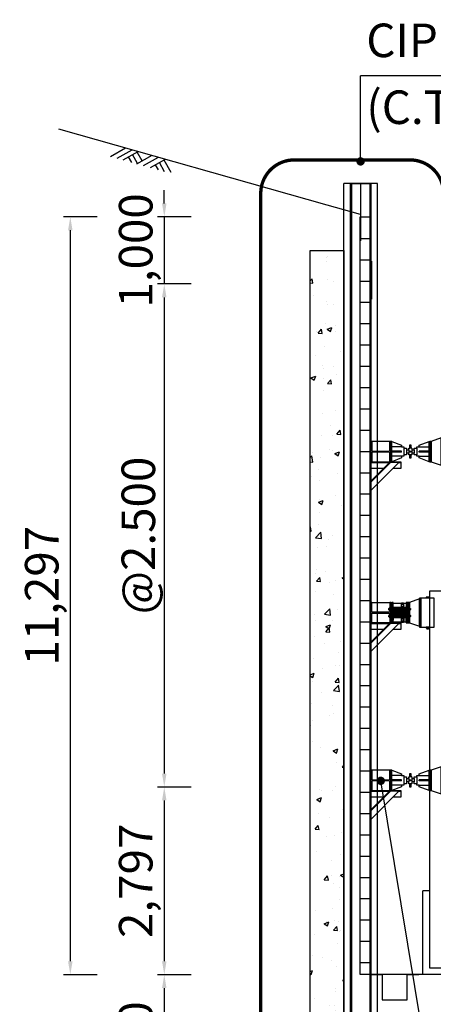
# Model space of a CAD drawing. Extents: x -539445 to 216555, y -1124956 to -1024424.
# Drawn here: x -6257 to -95, y -1039110 to -1024432 of the extents above; entities that cross this region are included whole.
import ezdxf

# ---------------------------------------------------------------- set-up
doc = ezdxf.new("R2010")
doc.units = 0
doc.header["$LTSCALE"] = 100
doc.header["$MEASUREMENT"] = 0
doc.header["$PDMODE"] = 3
doc.header["$PDSIZE"] = -10
doc.linetypes.add('HIDDEN', pattern=[2, 1, -1])
doc.linetypes.add('SOLID', pattern=[0])
doc.layers.get('0').update_dxf_attribs({"linetype": 'CONTINUOUS'})
doc.layers.get('Defpoints').update_dxf_attribs({"linetype": 'CONTINUOUS'})
for name, color, linetype in [('_대제목', 7, 'CONTINUOUS'), ('_띠장', 3, 'CONTINUOUS'), ('_버팀보', 3, 'CONTINUOUS'), ('_보걸이', 7, 'CONTINUOUS'), ('_잭', 2, 'CONTINUOUS'), ('CONCM', 3, 'CONTINUOUS'), ('CS-DIML', 1, 'CONTINUOUS'), ('CS-PLAT-MAJR', 4, 'CONTINUOUS'), ('DLINE-2', 1, 'CONTINUOUS'), ('HA-252', 252, 'CONTINUOUS'), ('HATCH', 254, 'CONTINUOUS'), ('WALL', 2, 'CONTINUOUS'), ('지반', 84, 'CONTINUOUS'), ('치수선', 7, 'CONTINUOUS')]:
    doc.layers.add(name, color=color, linetype=linetype)
doc.styles.add('ST2', font='NGULIM.TTF')
doc.styles.add('굴림체', font='NGULIM.TTF')
doc.dimstyles.new('DIM_0100', dxfattribs={"dimtxt": 300, "dimasz": 200, "dimexe": 100, "dimexo": 1000, "dimgap": 125, "dimtad": 1, "dimdec": 0, "dimzin": 0, "dimdsep": 46, "dimlunit": 6, "dimtxsty": '굴림체', "dimcen": 9, "dimclrd": 1, "dimclre": 1, "dimclrt": 7, "dimadec": 8, "dimazin": 0, "dimtfac": 1, "dimtdec": 4, "dimtix": 1, "dimtmove": 2, "dimatfit": 3, "dimfxl": 1, "dimfrac": 2, "dimtolj": 1, "dimtzin": 0, "dimarcsym": 0})

# ---------------------------------------------------------------- blocks, each defined once
blk = doc.blocks.new('H 300X305X15_15-SEC-WALE')
at = {"layer": '_띠장'}
blk.add_lwpolyline([(-150, -152.5), (-150, 152.5), (-135, 152.5), (-135, 152.5), (-135, 25.5, 0.4142136), (-117, 7.5), (117, 7.5, 0.4142136), (135, 25.5), (135, 152.5), (135, 152.5), (150, 152.5), (150, -152.5), (135, -152.5), (135, -152.5), (135, -25.5, 0.4142136), (117, -7.5), (-117, -7.5, 0.4142136), (-135, -25.5), (-135, -152.5), (-135, -152.5)], format="xyb", close=True, dxfattribs=at)
blk.add_lwpolyline([(150, -152.5), (150, 152.5), (-150, 152.5), (-150, -152.5)], close=True, dxfattribs=at)
blk = doc.blocks.new('JACK-TYPE1-SIDE-300')
at = {"layer": '_잭'}
for p, q in [((-70, 132.5), (-70, 277.5)), ((-6.999999, 277.5), (-7, 132.5)), ((7, 277.5), (7, 132.5)), ((70, 132.5), (70, 277.5)), ((-49.999999, 97.5), (50, 97.5)), ((-49.999999, 22.5), (-49.999999, 7)), ((-49.999999, 7), (-49.999999, -6.999999)), ((-25, 57.5), (25, 57.5)), ((-24.999999, 22.5), (25, 22.5)), ((7, 132.5), (-7, 132.5)), ((50, 7), (50, -7)), ((-70, -132.499999), (-70, -277.499999)), ((-50, -97.499999), (50, -97.499999)), ((-25, -22.499999), (25, -22.499999)), ((-25, -57.499999), (25, -57.499999)), ((-7, -132.499999), (-7, -277.5)), ((7, -132.5), (-7, -132.499999)), ((7, -132.5), (7, -277.499999)), ((70, -132.499999), (70, -277.499999))]:
    blk.add_line(p, q, dxfattribs=at)
for points in [[(-150, 291.5), (150, 291.5), (150, 277.5), (-150, 277.5)], [(-150, -291.5), (150, -291.5), (150, -277.5), (-150, -277.5)]]:
    blk.add_lwpolyline(points, close=True, dxfattribs=at)
blk.add_lwpolyline([(-49.999999, 22.5), (-24.999999, 22.5), (-25, 57.5), (-50, 57.5), (-49.999999, 97.5), (-70, 97.5), (-70, 132.5), (-95, 132.5), (-150, 277.5), (150, 277.5), (95, 132.5), (70, 132.5), (70, 97.5), (50, 97.5), (50, 57.5), (25, 57.5), (25, 22.5), (50, 22.5), (50, 7), (100, 7), (100, -6.999999), (50, -7), (50, -22.499999), (25, -22.5), (25, -57.499999), (50, -57.499999), (50, -97.499999), (70, -97.499999), (70, -132.499999), (95, -132.5), (150, -277.499999), (-150, -277.499999), (-94.999999, -132.499999), (-70, -132.499999), (-69.999999, -97.499999), (-50, -97.499999), (-50, -57.499999), (-25, -57.499999), (-25, -22.499999), (-49.999999, -22.499999), (-49.999999, -6.999999), (-99.999999, -6.999999), (-100, 7), (-50, 7)], dxfattribs=at)
blk.add_circle((0, 0), 7, dxfattribs=at)
blk = doc.blocks.new('보걸이-H 300X305X15_15-L-TYPE0-ANG0.000')
at = {"layer": '_보걸이', "color": 1}
for p, q in [((0, -162), (279, -162)), ((0, -455), (293, -162)), ((420, -162), (450, -162))]:
    blk.add_line(p, q, dxfattribs=at)
at = {"layer": '_보걸이'}
blk.add_lwpolyline([(189, -252), (0, -252), (0, -152), (450, -152), (450, -252), (330, -252)], dxfattribs=at)
blk.add_lwpolyline([(0, -582), (420, -162), (279, -162), (0, -441)], close=True, dxfattribs=at)
blk = doc.blocks.new('보걸이-H 300X305X15_15-R-TYPE0-ANG0.000')
at = {"layer": '_보걸이', "color": 1}
for p, q in [((-420, -162), (-450, -162)), ((0, -455), (-293, -162)), ((0, -162), (-279, -162))]:
    blk.add_line(p, q, dxfattribs=at)
at = {"layer": '_보걸이'}
blk.add_lwpolyline([(-189, -252), (0, -252), (0, -152), (-450, -152), (-450, -252), (-330, -252)], dxfattribs=at)
blk.add_lwpolyline([(0, -582), (-420, -162), (-279, -162), (0, -441)], close=True, dxfattribs=at)
blk = doc.blocks.new('선행-1')
at = {"layer": '치수선', "linetype": 'Continuous'}
h = blk.add_hatch(dxfattribs=at)
h.set_pattern_fill('DOTS', color=254, scale=51.105184, style=0)
h.set_pattern_definition([(0, (251166.734, -613904.6013), (1.597037012, 3.194074024), [0, -3.194074024])])
h.paths.add_polyline_path([(649258, -812109), (649258, -812235), (649416, -812235), (649416, -812209, -0.148069), (649418, -812204, -0.001531), (649418, -812204), (649430, -812204), (649430, -812140), (649418, -812140, -0.149634), (649416, -812135), (649416, -812109)])
for p, q in [((649162, -812121), (649263, -812121)), ((649175, -812110), (649172, -812113)), ((649175, -812110), (649172, -812113)), ((649172, -812129), (649172, -812113)), ((649172, -812129), (649172, -812113)), ((649175, -812132), (649172, -812129)), ((649175, -812132), (649172, -812129)), ((649175, -812132), (649175, -812110)), ((649175, -812132), (649175, -812110)), ((649181, -812110), (649175, -812110)), ((649181, -812110), (649175, -812110)), ((649181, -812132), (649175, -812132)), ((649181, -812132), (649175, -812132)), ((649177, -812132), (649177, -812110)), ((649177, -812132), (649177, -812110)), ((649179, -812132), (649179, -812110)), ((649179, -812132), (649179, -812110)), ((649181, -812137), (649181, -812105)), ((649181, -812137), (649181, -812105)), ((649204, -812100), (649183, -812100)), ((649204, -812100), (649183, -812100)), ((649204, -812110), (649183, -812110)), ((649204, -812110), (649183, -812110)), ((649204, -812132), (649183, -812132)), ((649204, -812132), (649183, -812132)), ((649204, -812142), (649204, -812100)), ((649204, -812142), (649204, -812100)), ((649238, -812101), (649238, -812059)), ((649238, -812142), (649238, -812099)), ((649251, -812099), (649238, -812099)), ((649251, -812110), (649238, -812110)), ((649251, -812132), (649238, -812132)), ((649253, -812137), (649253, -812104)), ((649361, -812033), (649362, -812030)), ((649361, -812036), (649361, -812033)), ((649361, -812038), (649361, -812036)), ((649361, -812089), (649361, -812038)), ((649361, -812041), (649361, -812038)), ((649362, -812044), (649361, -812041)), ((649361, -812058), (649362, -812052)), ((649361, -812064), (649361, -812058)), ((649361, -812070), (649361, -812064)), ((649362, -812076), (649361, -812070)), ((649361, -812087), (649362, -812084)), ((649361, -812089), (649361, -812087)), ((649361, -812092), (649361, -812089)), ((649361, -812095), (649361, -812092)), ((649362, -812097), (649361, -812095)), ((649362, -812030), (649364, -812028)), ((649364, -812046), (649362, -812044)), ((649362, -812052), (649364, -812046)), ((649364, -812082), (649362, -812076)), ((649362, -812084), (649364, -812082)), ((649364, -812100), (649362, -812097)), ((649364, -812028), (649392, -812028)), ((649364, -812046), (649392, -812046)), ((649364, -812082), (649392, -812082)), ((649392, -812100), (649364, -812100)), ((649392, -812028), (649393, -812030)), ((649393, -812044), (649392, -812046)), ((649392, -812046), (649393, -812052)), ((649393, -812076), (649392, -812082)), ((649392, -812082), (649393, -812084)), ((649393, -812097), (649392, -812100)), ((649393, -812030), (649394, -812033)), ((649394, -812041), (649393, -812044)), ((649393, -812052), (649394, -812058)), ((649394, -812070), (649393, -812076)), ((649393, -812084), (649394, -812087)), ((649394, -812095), (649393, -812097)), ((649394, -812033), (649395, -812036)), ((649395, -812038), (649394, -812041)), ((649394, -812058), (649395, -812064)), ((649395, -812064), (649394, -812070)), ((649394, -812087), (649395, -812089)), ((649395, -812092), (649394, -812095)), ((649395, -812036), (649395, -812038)), ((649395, -812089), (649395, -812038)), ((649395, -812089), (649395, -812092)), ((649507, -812121), (649406, -812121)), ((649416, -812137), (649416, -812104)), ((649418, -812099), (649430, -812099)), ((649418, -812110), (649430, -812110)), ((649418, -812132), (649430, -812132)), ((649465, -812100), (649486, -812100)), ((649465, -812100), (649486, -812100)), ((649465, -812110), (649486, -812110)), ((649465, -812110), (649486, -812110)), ((649465, -812132), (649486, -812132)), ((649465, -812132), (649486, -812132)), ((649488, -812137), (649488, -812105)), ((649488, -812137), (649488, -812105)), ((649488, -812110), (649494, -812110)), ((649488, -812110), (649494, -812110)), ((649488, -812132), (649494, -812132)), ((649488, -812132), (649494, -812132)), ((649490, -812132), (649490, -812110)), ((649490, -812132), (649490, -812110)), ((649492, -812132), (649492, -812110)), ((649492, -812132), (649492, -812110)), ((649494, -812132), (649494, -812110)), ((649494, -812132), (649494, -812110)), ((649494, -812110), (649497, -812113)), ((649494, -812110), (649497, -812113)), ((649494, -812132), (649497, -812129)), ((649494, -812132), (649497, -812129)), ((649497, -812129), (649497, -812113)), ((649497, -812129), (649497, -812113)), ((649162, -812223), (649263, -812223)), ((649175, -812212), (649172, -812215)), ((649175, -812212), (649172, -812215)), ((649172, -812215), (649172, -812231)), ((649172, -812215), (649172, -812231)), ((649175, -812234), (649172, -812231)), ((649175, -812234), (649172, -812231)), ((649175, -812212), (649175, -812234)), ((649175, -812212), (649175, -812234)), ((649181, -812212), (649175, -812212)), ((649181, -812212), (649175, -812212)), ((649181, -812234), (649175, -812234)), ((649181, -812234), (649175, -812234)), ((649177, -812212), (649177, -812234)), ((649177, -812212), (649177, -812234)), ((649179, -812212), (649179, -812234)), ((649179, -812212), (649179, -812234)), ((649181, -812207), (649181, -812239)), ((649181, -812207), (649181, -812239)), ((649204, -812142), (649183, -812142)), ((649204, -812142), (649183, -812142)), ((649204, -812202), (649183, -812202)), ((649204, -812202), (649183, -812202)), ((649204, -812212), (649183, -812212)), ((649204, -812212), (649183, -812212)), ((649204, -812234), (649183, -812234)), ((649204, -812234), (649183, -812234)), ((649204, -812244), (649183, -812244)), ((649204, -812244), (649183, -812244)), ((649204, -812202), (649204, -812244)), ((649204, -812202), (649204, -812244)), ((649251, -812142), (649238, -812142)), ((649238, -812202), (649238, -812245)), ((649251, -812202), (649238, -812202)), ((649251, -812212), (649238, -812212)), ((649251, -812234), (649238, -812234)), ((649238, -812243), (649238, -812285)), ((649251, -812245), (649238, -812245)), ((649253, -812207), (649253, -812239)), ((649362, -812247), (649361, -812249)), ((649361, -812249), (649361, -812252)), ((649361, -812252), (649361, -812255)), ((649361, -812255), (649361, -812257)), ((649361, -812255), (649361, -812306)), ((649361, -812257), (649362, -812260)), ((649362, -812268), (649361, -812274)), ((649361, -812274), (649361, -812280)), ((649361, -812280), (649361, -812286)), ((649361, -812286), (649362, -812292)), ((649364, -812244), (649362, -812247)), ((649362, -812260), (649364, -812262)), ((649364, -812262), (649362, -812268)), ((649392, -812244), (649364, -812244)), ((649364, -812262), (649392, -812262)), ((649393, -812247), (649392, -812244)), ((649392, -812262), (649393, -812260)), ((649393, -812268), (649392, -812262)), ((649394, -812249), (649393, -812247)), ((649393, -812260), (649394, -812257)), ((649394, -812274), (649393, -812268)), ((649393, -812292), (649394, -812286)), ((649395, -812252), (649394, -812249)), ((649394, -812257), (649395, -812255)), ((649395, -812280), (649394, -812274)), ((649394, -812286), (649395, -812280)), ((649395, -812255), (649395, -812252)), ((649395, -812255), (649395, -812306)), ((649507, -812223), (649406, -812223)), ((649416, -812207), (649416, -812239)), ((649418, -812142), (649430, -812142)), ((649418, -812202), (649430, -812202)), ((649418, -812212), (649430, -812212)), ((649418, -812234), (649430, -812234)), ((649418, -812245), (649430, -812245)), ((649465, -812142), (649486, -812142)), ((649465, -812142), (649486, -812142)), ((649465, -812202), (649486, -812202)), ((649465, -812202), (649486, -812202)), ((649465, -812212), (649486, -812212)), ((649465, -812212), (649486, -812212)), ((649465, -812234), (649486, -812234)), ((649465, -812234), (649486, -812234)), ((649465, -812244), (649486, -812244)), ((649465, -812244), (649486, -812244)), ((649488, -812207), (649488, -812239)), ((649488, -812207), (649488, -812239)), ((649488, -812212), (649494, -812212)), ((649488, -812212), (649494, -812212)), ((649488, -812234), (649494, -812234)), ((649488, -812234), (649494, -812234)), ((649490, -812212), (649490, -812234)), ((649490, -812212), (649490, -812234)), ((649492, -812212), (649492, -812234)), ((649492, -812212), (649492, -812234)), ((649494, -812212), (649494, -812234)), ((649494, -812212), (649494, -812234)), ((649494, -812212), (649497, -812215)), ((649494, -812212), (649497, -812215)), ((649494, -812234), (649497, -812231)), ((649494, -812234), (649497, -812231)), ((649497, -812215), (649497, -812231)), ((649497, -812215), (649497, -812231)), ((649362, -812300), (649361, -812303)), ((649361, -812303), (649361, -812306)), ((649361, -812306), (649361, -812308)), ((649361, -812308), (649361, -812311)), ((649361, -812311), (649362, -812314)), ((649362, -812292), (649364, -812298)), ((649364, -812298), (649362, -812300)), ((649362, -812314), (649364, -812316)), ((649364, -812298), (649392, -812298)), ((649364, -812316), (649392, -812316)), ((649392, -812298), (649393, -812292)), ((649393, -812300), (649392, -812298)), ((649392, -812316), (649393, -812314)), ((649394, -812303), (649393, -812300)), ((649393, -812314), (649394, -812311)), ((649395, -812306), (649394, -812303)), ((649394, -812311), (649395, -812308)), ((649395, -812308), (649395, -812306))]:
    blk.add_line(p, q, dxfattribs=at)
for points in [[(649218, -812325), (649204, -812325), (649204, -812019), (649218, -812019)], [(649238, -812019), (649218, -812019), (649218, -812325), (649238, -812325)], [(649258, -812132), (649253, -812132), (649253, -812213), (649258, -812213)], [(649430, -812325), (649451, -812325), (649451, -812019), (649430, -812019)], [(649451, -812325), (649465, -812325), (649465, -812019), (649451, -812019)]]:
    blk.add_lwpolyline(points, close=True, dxfattribs=at)
for points in [[(649238, -812033), (649361, -812033), (649361, -812094), (649238, -812094)], [(649416, -812235), (649258, -812235), (649258, -812109), (649416, -812109)], [(649395, -812094), (649395, -812033), (649430, -812033), (649430, -812094), (649395, -812094), (649395, -812094)], [(649430, -812109), (649430, -812235)], [(649238, -812311), (649361, -812311), (649361, -812250), (649238, -812250)], [(649395, -812250), (649395, -812311), (649430, -812311), (649430, -812250), (649395, -812250), (649395, -812250)]]:
    blk.add_lwpolyline(points, dxfattribs=at)
for centre, radius, start, end in [((649190, -812105), 8.95, 145.9589, 214.0411), ((649190, -812105), 8.95, 145.9589, 214.0411), ((649223, -812121), 42, 164.4697, 195.5303), ((649223, -812121), 42, 164.4697, 195.5303), ((649190, -812137), 8.95, 145.9589, 214.0411), ((649190, -812137), 8.95, 145.9589, 214.0411), ((649244, -812104), 9.02, 325.9589, 34.0411), ((649184, -812121), 68, 350.413, 9.587), ((649244, -812137), 9.02, 325.9589, 34.0411), ((649425, -812104), 9.02, 145.9589, 214.0411), ((649458, -812121), 42.3, 164.4697, 195.5303), ((649425, -812137), 9.02, 145.9589, 214.0411), ((649479, -812105), 8.95, 325.9589, 34.0411), ((649479, -812105), 8.95, 325.9589, 34.0411), ((649446, -812121), 42, 344.4697, 15.5303), ((649446, -812121), 42, 344.4697, 15.5303), ((649479, -812137), 8.95, 325.9589, 34.0411), ((649479, -812137), 8.95, 325.9589, 34.0411), ((649190, -812207), 8.95, 145.9589, 214.0411), ((649190, -812207), 8.95, 145.9589, 214.0411), ((649223, -812223), 42, 164.4697, 195.5303), ((649223, -812223), 42, 164.4697, 195.5303), ((649190, -812239), 8.95, 145.9589, 214.0411), ((649190, -812239), 8.95, 145.9589, 214.0411), ((649244, -812207), 9.02, 325.9589, 34.0411), ((649157, -812223), 94.9, 353.1426, 6.8575), ((649244, -812239), 9.02, 325.9594, 34.0415), ((649425, -812207), 9.02, 145.9589, 214.0411), ((649458, -812223), 42.3, 164.4697, 195.5303), ((649425, -812239), 9.02, 145.9589, 214.0411), ((649479, -812207), 8.95, 325.9589, 34.0411), ((649479, -812207), 8.95, 325.9589, 34.0411), ((649446, -812223), 42, 344.4697, 15.5303), ((649446, -812223), 42, 344.4697, 15.5303), ((649479, -812239), 8.95, 325.9589, 34.0411), ((649479, -812239), 8.95, 325.9589, 34.0411)]:
    blk.add_arc(centre, radius, start, end, dxfattribs=at)
blk = doc.blocks.new('*D258')
at = {"layer": 'CS-DIML', "color": 1, "lineweight": -2, "transparency": 16777216}
for p, q in [((-3703, -1038668), (-4203, -1038668)), ((-4103, -1038868), (-4103, -1040968)), ((-3703, -1041168), (-4203, -1041168))]:
    blk.add_line(p, q, dxfattribs=at)
at = {"layer": 'CS-DIML', "color": 1, "transparency": 16777216}
for points in [[(-4137, -1038868), (-4070, -1038868), (-4103, -1038668)], [(-4137, -1040968), (-4070, -1040968), (-4103, -1041168)]]:
    blk.add_solid(points, dxfattribs=at)
at = {"layer": 'Defpoints', "color": 0, "transparency": 16777216}
for p in [(-2703, -1038668), (-4103, -1041168), (-2703, -1041168)]:
    blk.add_point(p, dxfattribs=at)
at = {"layer": 'CS-DIML', "color": 7, "transparency": 16777216, "insert": (-4529, -1039918), "char_height": 500, "attachment_point": 5, "rotation": 90, "style": 'ST2'}
blk.add_mtext('\\A1;2,500', dxfattribs=at)
blk = doc.blocks.new('*D259')
at = {"layer": 'CS-DIML', "color": 1, "lineweight": -2, "transparency": 16777216}
for p, q in [((-4103, -1027171), (-4103, -1026971)), ((-3703, -1027371), (-4203, -1027371)), ((-4103, -1027371), (-4103, -1028371)), ((-3703, -1028371), (-4203, -1028371)), ((-4103, -1028571), (-4103, -1028771))]:
    blk.add_line(p, q, dxfattribs=at)
at = {"layer": 'CS-DIML', "color": 1, "transparency": 16777216}
for points in [[(-4137, -1027171), (-4070, -1027171), (-4103, -1027371)], [(-4137, -1028571), (-4070, -1028571), (-4103, -1028371)]]:
    blk.add_solid(points, dxfattribs=at)
at = {"layer": 'Defpoints', "color": 0, "transparency": 16777216}
for p in [(-2703, -1027371), (-4103, -1028371), (-2703, -1028371)]:
    blk.add_point(p, dxfattribs=at)
at = {"layer": 'CS-DIML', "color": 7, "transparency": 16777216, "insert": (-4529, -1027871), "char_height": 500, "attachment_point": 5, "rotation": 90, "style": 'ST2'}
blk.add_mtext('\\A1;1,000', dxfattribs=at)
blk = doc.blocks.new('*D260')
at = {"layer": 'CS-DIML', "color": 1, "lineweight": -2, "transparency": 16777216}
for p, q in [((-3703, -1028371), (-4203, -1028371)), ((-4103, -1028571), (-4103, -1035671)), ((-3703, -1035871), (-4203, -1035871))]:
    blk.add_line(p, q, dxfattribs=at)
at = {"layer": 'CS-DIML', "color": 1, "transparency": 16777216}
for points in [[(-4137, -1028571), (-4070, -1028571), (-4103, -1028371)], [(-4137, -1035671), (-4070, -1035671), (-4103, -1035871)]]:
    blk.add_solid(points, dxfattribs=at)
at = {"layer": 'Defpoints', "color": 0, "transparency": 16777216}
for p in [(-2703, -1028371), (-4103, -1035871), (-2703, -1035871)]:
    blk.add_point(p, dxfattribs=at)
at = {"layer": 'CS-DIML', "color": 7, "transparency": 16777216, "insert": (-4490, -1032121), "char_height": 500, "attachment_point": 5, "rotation": 90, "style": 'ST2'}
blk.add_mtext('\\A1;@2.500', dxfattribs=at)
blk = doc.blocks.new('*D261')
at = {"layer": 'CS-DIML', "color": 1, "lineweight": -2, "transparency": 16777216}
for p, q in [((-3703, -1035871), (-4203, -1035871)), ((-4103, -1036071), (-4103, -1038468)), ((-3703, -1038668), (-4203, -1038668))]:
    blk.add_line(p, q, dxfattribs=at)
at = {"layer": 'CS-DIML', "color": 1, "transparency": 16777216}
for points in [[(-4137, -1036071), (-4070, -1036071), (-4103, -1035871)], [(-4137, -1038468), (-4070, -1038468), (-4103, -1038668)]]:
    blk.add_solid(points, dxfattribs=at)
at = {"layer": 'Defpoints', "color": 0, "transparency": 16777216}
for p in [(-2703, -1035871), (-4103, -1038668), (-2703, -1038668)]:
    blk.add_point(p, dxfattribs=at)
at = {"layer": 'CS-DIML', "color": 7, "transparency": 16777216, "insert": (-4529, -1037269), "char_height": 500, "attachment_point": 5, "rotation": 90, "style": 'ST2'}
blk.add_mtext('\\A1;2,797', dxfattribs=at)
blk = doc.blocks.new('*D262')
at = {"layer": 'CS-DIML', "color": 1, "lineweight": -2, "transparency": 16777216}
for p, q in [((-5103, -1027371), (-5603, -1027371)), ((-5503, -1027571), (-5503, -1038468)), ((-5103, -1038668), (-5603, -1038668))]:
    blk.add_line(p, q, dxfattribs=at)
at = {"layer": 'CS-DIML', "color": 1, "transparency": 16777216}
for points in [[(-5537, -1027571), (-5470, -1027571), (-5503, -1027371)], [(-5537, -1038468), (-5470, -1038468), (-5503, -1038668)]]:
    blk.add_solid(points, dxfattribs=at)
at = {"layer": 'Defpoints', "color": 0, "transparency": 16777216}
for p in [(-4103, -1027371), (-5503, -1038668), (-4103, -1038668)]:
    blk.add_point(p, dxfattribs=at)
at = {"layer": 'CS-DIML', "color": 7, "transparency": 16777216, "insert": (-5929, -1033019), "char_height": 500, "attachment_point": 5, "rotation": 90, "style": 'ST2'}
blk.add_mtext('\\A1;11,297', dxfattribs=at)
blk = doc.blocks.new('ground_bung')
at = {"layer": 'HATCH'}
for p, q in [((-2.91, -2.91), (0, 0)), ((-1.25, -2.91), (1.66, 0)), ((0.24, -2.91), (3.17, 0.03)), ((3.64, -2.91), (6.58, 0.03)), ((2.39, -2.91), (1.31, -1.83)), ((3.77, -2.79), (2.06, -1.08)), ((4.65, -1.9), (2.95, -0.2)), ((5.29, -2.91), (8.18, -0.02)), ((7.03, -2.91), (9.92, -0.02)), ((8.98, -2.88), (8.02, -1.92)), ((10.52, -2.93), (8.77, -1.18)), ((12.05, -2.69), (9.65, -0.29))]:
    blk.add_line(p, q, dxfattribs=at)

msp = doc.modelspace()

# ---------------------------------------------------------------- hatches: boundary and pattern name
at = {"layer": '_대제목', "linetype": 'SOLID'}
h = msp.add_hatch(dxfattribs=at)
h.set_pattern_fill('ANSI31', color=1, scale=100, angle=135, style=0)
h.set_pattern_definition([(180, (4132.35, -1027374.9), (-4e-14, -317.5), [])])
h.paths.add_polyline_path([(-1182.6476, -1027374.8847), (-1042.6476, -1027374.8847), (-1042.6476, -1038667.5743), (-1182.6476, -1038667.5743)])
h = msp.add_hatch(dxfattribs=at)
h.set_pattern_fill('AR-CONC', color=9, scale=100, style=0)
h.set_pattern_definition([(50, (1715.5, 0), (717.26018, -62.75213), [75, -825]), (355, (1715.5, 0), (-138.75133, 752.19213), [60, -660]), (100.451444, (1775.3, -5.2), (578.50885, 689.44), [63.7402, -701.1421]), (46.1842, (1715.5, 200), (1067.2413, -165.5193), [112.5, -1237.5]), (96.63564, (1804.4, 186.2), (934.6619, 974.1186), [95.6103, -1051.7138]), (351.18416, (1715.5, 200), (934.662, 974.1186), [90, -990]), (21, (1815.5, 150), (596.90705, -402.6189), [75, -825]), (326, (1815.5, 150), (243.31533, 725.15005), [60, -660]), (71.451445, (1865.24, 116.45), (840.22238, 322.53115), [63.7402, -701.1421]), (37.5, (1715.5, 0), (12.159855, 332.893854), [0, -652, 0, -670, 0, -662.5]), (7.5, (1715.5, 0), (263.06954, 394.41171), [0, -382, 0, -637, 0, -252.5]), (327.5, (1492.5, 0), (533.822436, -22.55487), [0, -250, 0, -780, 0, -1035]), (317.5, (1392.5, 0), (583.18617, 100.10498), [0, -325, 0, -518, 0, -735])])
h.paths.add_polyline_path([(-1427.6476, -1027870.7468), (-1927.6476, -1027870.7468), (-1927.6476, -1043932.4175, -0.2084722668), (-1677.6476, -1044008.4819, 0.2084722671), (-1427.6476, -1044084.5462)])

# ---------------------------------------------------------------- linework, layer by layer
msp.add_line((-1177.6476, -1026874.8847), (-1177.6476, -1027729.9123))
at = {"color": 1, "const_width": 62.5}
for points in [[(-1208.8976, -1026544.3906, 1), (-1146.3976, -1026544.3906, 1)], [(-908.8976, -1035778.2468, 1), (-846.3976, -1035778.2468, 1)]]:
    msp.add_lwpolyline(points, format="xyb", close=True, dxfattribs=at)
at = {"layer": '_대제목', "color": 9}
for p, q in [((-1312.6476, -1026874.8847), (-1312.6476, -1041167.5743)), ((-1042.6476, -1026874.8847), (-1042.6476, -1041167.5743))]:
    msp.add_line(p, q, dxfattribs=at)
at = {"layer": '_대제목', "color": 7}
for p, q in [((-200.0308, -1033055.7468), (-200.0308, -1033043.7468)), ((-163.0308, -1033040.7468), (-197.0308, -1033040.7468)), ((-194.0308, -1033055.7468), (-194.0308, -1033043.7468)), ((-166.0308, -1033055.7468), (-166.0308, -1033043.7468)), ((-160.0308, -1033055.7468), (-160.0308, -1033043.7468)), ((-280.0308, -1033055.7468), (-280.0308, -1033485.7468)), ((-160.0308, -1033055.7468), (-200.0308, -1033055.7468)), ((-160.0308, -1033485.7468), (-200.0308, -1033485.7468)), ((-200.0308, -1033485.7468), (-200.0308, -1033497.7468)), ((-194.0308, -1033485.7468), (-194.0308, -1033497.7468)), ((-166.0308, -1033485.7468), (-166.0308, -1033497.7468)), ((-160.0308, -1033485.7468), (-160.0308, -1033497.7468)), ((-163.0308, -1033500.7468), (-197.0308, -1033500.7468)), ((-192.0308, -1033500.7468), (-192.0308, -1033516.2152)), ((-168.0308, -1033516.2152), (-192.0308, -1033516.2152)), ((-168.0308, -1033500.7468), (-168.0308, -1033516.2152))]:
    msp.add_line(p, q, dxfattribs=at)
for points in [[(-1027.6476, -1026874.8847), (-1027.6476, -1041167.5743), (-1327.6476, -1041167.5743), (-1327.6476, -1026874.8847)], [(-128.6476, -1030720.7468), (-128.6476, -1031020.7468), (21.3524, -1031073.9468), (21.3524, -1030667.5468)], [(-144.6476, -1030720.7468), (-144.6476, -1031020.7468), (-128.6476, -1031020.7468), (-128.6476, -1030720.7468)], [(-300.0308, -1033055.7468), (-300.0308, -1033485.7468), (-80.0308, -1033485.7468), (-80.0308, -1033055.7468)], [(-144.6476, -1035620.7468), (-144.6476, -1035920.7468), (-128.6476, -1035920.7468), (-128.6476, -1035620.7468)], [(-128.6476, -1035620.7468), (-128.6476, -1035920.7468), (21.3524, -1035973.9468), (21.3524, -1035567.5468)]]:
    msp.add_lwpolyline(points, close=True, dxfattribs=at)
at = {"layer": '_대제목', "color": 1}
msp.add_lwpolyline([(-1182.6476, -1027370.7468), (-1042.6476, -1027370.7468), (-1042.6476, -1038667.5743), (-1182.6476, -1038667.5743)], close=True, dxfattribs=at)
at = {"layer": '_대제목', "color": 7}
msp.add_lwpolyline([(-1927.6476, -1043932.4175), (-1927.6476, -1027870.7468), (-1427.6476, -1027870.7468), (-1427.6476, -1044084.5462)], dxfattribs=at)
for centre, radius, start, end in [((-197.0308, -1033043.7468), 3, 0, 180), ((-180.0308, -1033074.9134), 34.1667, 65.8104865, 114.1895135), ((-163.0308, -1033043.7468), 3, 0, 180), ((-197.0308, -1033497.7468), 3, 180, 0), ((-180.0308, -1033466.5801), 34.1667, 245.8104865, 294.1895135), ((-163.0308, -1033497.7468), 3, 180, 0)]:
    msp.add_arc(centre, radius, start, end, dxfattribs=at)
at = {"layer": '_버팀보', "color": 9}
for points in [[(-727.6476, -1031020.7468), (-727.6476, -1030720.7468), (-727.6476, -1030720.7468), (-727.6476, -1031020.7468)], [(-466.0308, -1033120.7468), (-466.0308, -1033420.7468), (-450.0308, -1033420.7468), (-450.0308, -1033120.7468)], [(-450.0308, -1033120.7468), (-450.0308, -1033420.7468), (-300.0308, -1033473.9468), (-300.0308, -1033067.5468)], [(-727.6476, -1035920.7468), (-727.6476, -1035620.7468), (-727.6476, -1035620.7468), (-727.6476, -1035920.7468)]]:
    msp.add_lwpolyline(points, close=True, dxfattribs=at)
at = {"layer": 'CONCM'}
for p, q in [((-252.6476, -1038667.5743), (-1027.6476, -1038667.5743)), ((9497.3524, -1038667.5743), (-252.6476, -1038667.5743))]:
    msp.add_line(p, q, dxfattribs=at)
at = {"layer": 'CONCM', "linetype": 'HIDDEN', "ltscale": 1000}
msp.add_lwpolyline([(9397.3524, -1038567.5743), (9397.3524, -1032952.5743), (-152.6476, -1032952.5743), (-152.6476, -1038567.5743)], close=True, dxfattribs=at)
at = {"layer": 'CONCM'}
for points in [[(-152.6476, -1037417.5743), (-252.6476, -1037417.5743)], [(-1027.6476, -1038667.5743), (-857.6476, -1038667.5743), (-857.6476, -1039042.5743), (-482.6476, -1039042.5743), (-482.6476, -1038667.5743), (-312.6476, -1038667.5743)]]:
    msp.add_lwpolyline(points, dxfattribs=at)
at = {"layer": 'CONCM', "linetype": 'HIDDEN', "ltscale": 1000}
msp.add_lwpolyline([(-252.6476, -1038667.5743), (-252.6476, -1037417.5743)], dxfattribs=at)
at = {"layer": 'CS-DIML', "color": 6, "linetype": 'HIDDEN', "const_width": 50, "flags": 128}
msp.add_lwpolyline([(-2165.9448, -1026522.0549), (-441.5676, -1026522.0549, -0.4142135624), (58.4324, -1027022.0549), (58.4324, -1041196.3774, -0.4142135624), (-441.5676, -1041696.3774), (-2165.9448, -1041696.3774, -0.4142135624), (-2665.9448, -1041196.3774), (-2665.9448, -1027022.0549, -0.4142135624)], format="xyb", close=True, dxfattribs=at)
at = {"layer": 'CS-PLAT-MAJR'}
for p, q in [((-1024.2847, -1028029.3335), (-1024.2847, -1028595.5966)), ((-1014.5989, -1028029.3335), (-1024.2847, -1028029.3335)), ((-1014.5989, -1028029.3335), (-1024.2847, -1028029.3335)), ((-1014.5989, -1028029.3335), (-1014.5989, -1028595.5966)), ((-1014.5989, -1028029.3335), (-1014.5989, -1028595.5966))]:
    msp.add_line(p, q, dxfattribs=at)
at = {"layer": 'DLINE-2'}
for p, q in [((3655.0062, -1025269.8548), (-1177.6476, -1025269.8548)), ((-1177.6476, -1026544.3906), (-1177.6476, -1025269.8548)), ((-109.4896, -1040414.88), (-877.6476, -1035778.2468))]:
    msp.add_line(p, q, dxfattribs=at)
at = {"layer": 'DLINE-2', "color": 3}
msp.add_line((-1427.6476, -1041167.5743), (-1427.6476, -1026874.8847), dxfattribs=at)
at = {"layer": 'WALL', "color": 3, "linetype": 'ByBlock'}
for p, q in [((-927.6476, -1026874.8847), (-1427.6476, -1026874.8847)), ((-927.6476, -1041167.5743), (-927.6476, -1026874.8847))]:
    msp.add_line(p, q, dxfattribs=at)
at = {"layer": '지반', "color": 1}
for p, q in [((-1677.6476, -1027195.5743), (-5674.9241, -1026061.4634)), ((-1177.6476, -1027333.5054), (-1677.6476, -1027195.5743))]:
    msp.add_line(p, q, dxfattribs=at)

# ---------------------------------------------------------------- block references
at = {"xscale": 62.5, "yscale": 62.5, "zscale": 62.5, "rotation": 344.2778503658959}
msp.add_blockref('ground_bung', (-4682.1751, -1026343.127), dxfattribs=at)
at = {"layer": '_대제목', "color": 9, "linetype": 'SOLID'}
for p in [(-877.6476, -1030870.7468), (-877.6476, -1035770.7468)]:
    msp.add_blockref('H 300X305X15_15-SEC-WALE', p, dxfattribs=at)
at = {"layer": '_대제목', "color": 0, "linetype": 'SOLID'}
for p in [(-1027.6476, -1030870.7468), (-1027.6476, -1035770.7468)]:
    msp.add_blockref('보걸이-H 300X305X15_15-L-TYPE0-ANG0.000', p, dxfattribs=at)
at = {"layer": '_대제목', "color": 9, "linetype": 'SOLID', "xscale": -1}
msp.add_blockref('H 300X305X15_15-SEC-WALE', (-877.6476, -1033270.7468), dxfattribs=at)
at = {"layer": '_대제목', "color": 0, "linetype": 'SOLID', "xscale": -1}
msp.add_blockref('보걸이-H 300X305X15_15-R-TYPE0-ANG0.000', (-1027.6476, -1033270.7468), dxfattribs=at)
at = {"layer": '_버팀보', "color": 9, "linetype": 'SOLID', "rotation": 270}
for p in [(-436.1476, -1030870.7468), (-436.1476, -1035770.7468)]:
    msp.add_blockref('JACK-TYPE1-SIDE-300', p, dxfattribs=at)
at = {"layer": 'HA-252', "color": 0}
msp.add_blockref('선행-1', (-649931.2263, -221098.6256), dxfattribs=at)

# ---------------------------------------------------------------- texts
at = {"layer": 'CS-DIML', "color": 6, "style": 'ST2'}
for s, p in [('CIP (D500)', (-1093.4503, -1024989.7289)), ('(C.T.C 2.0m)', (-1093.4503, -1025986.3171))]:
    msp.add_text(s, height=500, dxfattribs=at).set_placement(p)

# ---------------------------------------------------------------- dimensions: what is measured, and where the dimension line sits
at = {"layer": 'CS-DIML'}
for base, p1, p2, picture, middle in [((-4103.3529, -1028370.7468), (-2703.3529, -1027370.7468), (-2703.3529, -1028370.7468), '*D259', (-4528.6714, -1027870.7468)), ((-5503.3529, -1038667.5743), (-4103.3529, -1027370.7468), (-4103.3529, -1038667.5743), '*D262', (-5929.3083, -1033019.1606)), ((-4103.3529, -1038667.5743), (-2703.3529, -1035870.7468), (-2703.3529, -1038667.5743), '*D261', (-4529.3083, -1037269.1606)), ((-4103.3529, -1041167.5743), (-2703.3529, -1038667.5743), (-2703.3529, -1041167.5743), '*D258', (-4528.9898, -1039917.5743))]:
    dim = msp.add_linear_dim(base=base, p1=p1, p2=p2, angle=90, dimstyle='DIM_0100', override={"dimtxt": 500, "dimtxsty": 'ST2'}, dxfattribs=at)
    dim.commit()
    dim.dimension.update_dxf_attribs({"geometry": picture, "text_midpoint": middle})
dim = msp.add_linear_dim(base=(-4103.3529, -1035870.7468), p1=(-2703.3529, -1028370.7468), p2=(-2703.3529, -1035870.7468), angle=90, text='@2.500', dimstyle='DIM_0100', override={"dimtxt": 500, "dimtxsty": 'ST2'}, dxfattribs=at)
dim.commit()
dim.dimension.update_dxf_attribs({"geometry": '*D260', "text_midpoint": (-4489.8178, -1032120.7468)})

doc.saveas('drawing.dxf')
